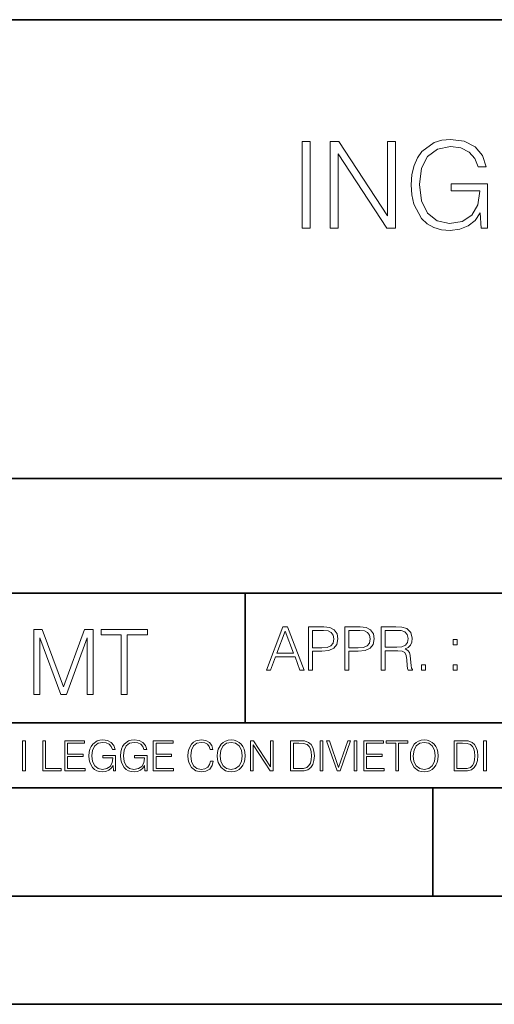
# Model space of a CAD drawing. Extents: x 0 to 420, y 0 to 297.
# Drawn here: x 295 to 317, y 0 to 46 of the extents above; entities that cross this region are included whole.
import ezdxf

# ---------------------------------------------------------------- set-up
doc = ezdxf.new("R2010")
doc.units = 0

msp = doc.modelspace()

# ---------------------------------------------------------------- linework, layer by layer
at = {"color": 7, "lineweight": 35}
for p, q in [((234.999802, 45.500252), (410, 45.500252)), ((254.999802, 24.300249), (410, 24.300249)), ((234.999802, 19.00025), (329.999786, 19.00025)), ((305.067932, 13.031034), (305.067932, 19.031034)), ((234.999802, 13.00025), (410, 13.00025)), ((25.000401, 9.99976), (410, 9.99976)), ((234.999802, 10.00025), (410, 10.00025)), ((313.75, 4.99976), (313.75, 9.99976)), ((267.5, 4.99976), (415, 4.99976)), ((0, 0), (420, 0)), ((0, 0), (420, 0))]:
    msp.add_line(p, q, dxfattribs=at)
at = {"color": 7, "lineweight": 18}
for points in [[(307.711121, 35.863914), (308.078308, 35.863914), (308.078308, 39.863914), (307.711121, 39.863914)], [(309.001801, 35.863914), (309.368988, 35.863914), (309.368988, 39.296459), (311.616547, 35.863914), (312.022675, 35.863914), (312.022675, 39.863914), (311.655487, 39.863914), (311.655487, 36.43137), (309.407928, 39.863914), (309.001801, 39.863914)], [(315.97818, 35.863914), (316.27301, 35.863914), (316.27301, 37.916767), (314.604034, 37.916767), (314.604034, 37.588531), (315.922546, 37.588531), (315.922546, 37.571842), (315.827972, 36.93763), (315.549805, 36.470314), (315.110291, 36.181023), (314.526154, 36.080883), (313.947571, 36.203274), (313.508057, 36.559326), (313.224335, 37.126778), (313.129761, 37.877823), (313.224335, 38.63443), (313.508057, 39.185196), (313.95871, 39.524555), (314.570648, 39.641384), (315.037964, 39.574623), (315.421844, 39.385471), (315.694427, 39.090618), (315.844635, 38.701187), (316.222961, 38.701187), (316.044922, 39.229702), (315.700012, 39.630257), (315.19931, 39.880604), (314.565094, 39.969616), (314.170105, 39.930676), (313.814056, 39.82497), (313.246582, 39.413288), (313.035187, 39.112873), (312.879425, 38.756821), (312.779266, 38.339577), (312.751465, 37.872261), (312.779266, 37.39938), (312.87384, 36.982136), (313.229919, 36.314541), (313.485809, 36.069756), (313.797363, 35.897293), (314.147858, 35.791592), (314.542847, 35.752647), (314.993469, 35.813847), (315.388458, 35.969616), (315.705566, 36.225529), (315.939209, 36.57045)], [(295.293396, 14.316432), (295.568787, 14.316432), (295.568787, 16.932566), (296.545135, 14.316432), (296.799652, 14.316432), (297.755157, 16.932566), (297.755157, 14.316432), (298.030548, 14.316432), (298.030548, 17.316431), (297.642487, 17.316431), (296.670319, 14.675263), (295.681427, 17.316431), (295.293396, 17.316431)], [(299.336517, 14.316432), (299.611908, 14.316432), (299.611908, 17.070257), (300.546539, 17.070257), (300.546539, 17.316431), (298.401886, 17.316431), (298.401886, 17.070257), (299.336517, 17.070257)], [(306.053986, 15.443552), (306.245941, 15.443552), (306.47403, 16.055513), (307.375275, 16.055513), (307.600586, 15.443552), (307.792511, 15.443552), (307.033142, 17.443552), (306.813385, 17.443552)], [(308.003937, 15.443552), (308.1875, 15.443552), (308.1875, 16.311424), (308.613098, 16.311424), (308.938568, 16.344803), (309.172211, 16.450506), (309.31131, 16.628531), (309.358582, 16.88166), (309.316864, 17.126446), (309.191681, 17.301689), (308.988617, 17.407391), (308.702118, 17.443552), (308.003937, 17.443552)], [(309.684021, 15.443552), (309.867615, 15.443552), (309.867615, 16.311424), (310.293213, 16.311424), (310.618652, 16.344803), (310.852325, 16.450506), (310.991394, 16.628531), (311.038696, 16.88166), (310.996979, 17.126446), (310.871796, 17.301689), (310.668732, 17.407391), (310.382233, 17.443552), (309.684021, 17.443552)], [(311.364136, 15.443552), (311.547729, 15.443552), (311.547729, 16.339241), (312.131866, 16.339241), (312.329376, 16.319769), (312.448975, 16.25301), (312.510193, 16.122272), (312.540771, 15.91365), (312.563049, 15.649393), (312.579712, 15.52422), (312.607544, 15.443552), (312.810608, 15.443552), (312.810608, 15.471369), (312.76889, 15.535346), (312.746613, 15.654957), (312.721588, 15.955374), (312.702118, 16.125053), (312.665955, 16.255791), (312.593628, 16.353149), (312.471252, 16.419909), (312.607544, 16.492231), (312.710449, 16.597933), (312.771667, 16.739798), (312.793915, 16.912258), (312.729919, 17.179296), (312.549133, 17.362885), (312.31546, 17.432426), (312.031738, 17.443552), (311.364136, 17.443552)], [(306.535217, 16.219629), (306.921875, 17.248837), (307.31131, 16.219629)], [(308.1875, 16.47554), (308.1875, 17.279434), (308.693756, 17.279434), (308.905182, 17.2544), (309.052612, 17.182077), (309.138824, 17.059685), (309.169434, 16.884441), (309.13327, 16.692509), (309.033142, 16.567335), (308.860657, 16.495012), (308.615875, 16.47554)], [(309.867615, 16.47554), (309.867615, 17.279434), (310.373871, 17.279434), (310.585297, 17.2544), (310.732727, 17.182077), (310.818939, 17.059685), (310.849548, 16.884441), (310.813385, 16.692509), (310.713257, 16.567335), (310.540771, 16.495012), (310.29599, 16.47554)], [(311.547729, 16.503357), (311.547729, 17.279434), (312.067902, 17.279434), (312.284882, 17.268309), (312.454559, 17.209894), (312.563049, 17.08194), (312.604767, 16.906694), (312.571381, 16.720325), (312.476807, 16.595152), (312.312683, 16.522829), (312.079041, 16.503357)], [(314.688202, 16.611841), (314.871796, 16.611841), (314.871796, 16.859407), (314.688202, 16.859407)], [(313.219513, 15.443552), (313.403076, 15.443552), (313.403076, 15.691118), (313.219513, 15.691118)], [(314.688202, 15.443552), (314.871796, 15.443552), (314.871796, 15.691118), (314.688202, 15.691118)], [(294.772369, 10.781829), (294.900879, 10.781829), (294.900879, 12.181828), (294.772369, 12.181828)], [(295.710876, 10.781829), (296.557892, 10.781829), (296.557892, 10.89671), (295.839386, 10.89671), (295.839386, 12.181828), (295.710876, 12.181828)], [(296.723389, 10.781829), (297.663879, 10.781829), (297.663879, 10.89671), (296.851898, 10.89671), (296.851898, 11.443859), (297.572357, 11.443859), (297.572357, 11.558742), (296.851898, 11.558742), (296.851898, 12.066947), (297.640503, 12.066947), (297.640503, 12.181828), (296.723389, 12.181828)], [(298.972351, 10.781829), (299.075562, 10.781829), (299.075562, 11.500327), (298.491394, 11.500327), (298.491394, 11.385445), (298.952881, 11.385445), (298.952881, 11.379603), (298.919769, 11.157629), (298.822418, 10.994068), (298.66861, 10.892817), (298.464142, 10.857768), (298.261658, 10.900605), (298.107819, 11.025223), (298.008514, 11.223831), (297.975403, 11.486697), (298.008514, 11.751509), (298.107819, 11.944277), (298.265533, 12.063053), (298.479736, 12.103943), (298.64328, 12.080577), (298.777649, 12.014374), (298.873047, 11.911175), (298.925629, 11.774875), (299.058044, 11.774875), (298.995728, 11.959854), (298.875, 12.100049), (298.699768, 12.187671), (298.477783, 12.218824), (298.339539, 12.205194), (298.214905, 12.168199), (298.016296, 12.02411), (297.942322, 11.918963), (297.887787, 11.794346), (297.852753, 11.64831), (297.843018, 11.48475), (297.852753, 11.319242), (297.885834, 11.173205), (298.010468, 10.939548), (298.100037, 10.853873), (298.209076, 10.793511), (298.331726, 10.756516), (298.470001, 10.742886), (298.627716, 10.764304), (298.765961, 10.818825), (298.876953, 10.908394), (298.95874, 11.029117)], [(300.430786, 10.781829), (300.533966, 10.781829), (300.533966, 11.500327), (299.949829, 11.500327), (299.949829, 11.385445), (300.411316, 11.385445), (300.411316, 11.379603), (300.378204, 11.157629), (300.280853, 10.994068), (300.127014, 10.892817), (299.922577, 10.857768), (299.720062, 10.900605), (299.566223, 11.025223), (299.466919, 11.223831), (299.433838, 11.486697), (299.466919, 11.751509), (299.566223, 11.944277), (299.723969, 12.063053), (299.938141, 12.103943), (300.101715, 12.080577), (300.236053, 12.014374), (300.331482, 11.911175), (300.384033, 11.774875), (300.516449, 11.774875), (300.454132, 11.959854), (300.333405, 12.100049), (300.158173, 12.187671), (299.936188, 12.218824), (299.797943, 12.205194), (299.67334, 12.168199), (299.474731, 12.02411), (299.400726, 11.918963), (299.346222, 11.794346), (299.311157, 11.64831), (299.301422, 11.48475), (299.311157, 11.319242), (299.344269, 11.173205), (299.468872, 10.939548), (299.558441, 10.853873), (299.66748, 10.793511), (299.790161, 10.756516), (299.928406, 10.742886), (300.086121, 10.764304), (300.224365, 10.818825), (300.335358, 10.908394), (300.417145, 11.029117)], [(300.818268, 10.781829), (301.758728, 10.781829), (301.758728, 10.89671), (300.946777, 10.89671), (300.946777, 11.443859), (301.667206, 11.443859), (301.667206, 11.558742), (300.946777, 11.558742), (300.946777, 12.066947), (301.735352, 12.066947), (301.735352, 12.181828), (300.818268, 12.181828)], [(303.464417, 11.239408), (303.425476, 11.077795), (303.33786, 10.957072), (303.207397, 10.88308), (303.039948, 10.857768), (302.837463, 10.898658), (302.685577, 11.019381), (302.588196, 11.21799), (302.555115, 11.486697), (302.588196, 11.751509), (302.683624, 11.944277), (302.833557, 12.063053), (303.036072, 12.103943), (303.19574, 12.080577), (303.322296, 12.014374), (303.409912, 11.909228), (303.450806, 11.772927), (303.577362, 11.772927), (303.53064, 11.955959), (303.419647, 12.096154), (303.252197, 12.185723), (303.036072, 12.218824), (302.782928, 12.168199), (302.677795, 12.107838), (302.588196, 12.02411), (302.465546, 11.794346), (302.432434, 11.64831), (302.422699, 11.48475), (302.432434, 11.317295), (302.465546, 11.171259), (302.586273, 10.937601), (302.779022, 10.791565), (303.032166, 10.742886), (303.256073, 10.777935), (303.427429, 10.873344), (303.540375, 11.029117), (303.591003, 11.239408)], [(303.777924, 11.480855), (303.787659, 11.315348), (303.822693, 11.171259), (303.951233, 10.939548), (304.153717, 10.793511), (304.27832, 10.756516), (304.418518, 10.742886), (304.556763, 10.756516), (304.681396, 10.793511), (304.792389, 10.853873), (304.885864, 10.939548), (304.959839, 11.044694), (305.014343, 11.171259), (305.047455, 11.315348), (305.061096, 11.480855), (305.049408, 11.644416), (305.014343, 11.788505), (304.959839, 11.91507), (304.885864, 12.022162), (304.792389, 12.10589), (304.681396, 12.166252), (304.556763, 12.205194), (304.418518, 12.218824), (304.27832, 12.205194), (304.153717, 12.166252), (304.044678, 12.10589), (303.951233, 12.022162), (303.822693, 11.788505), (303.787659, 11.642468)], [(303.910339, 11.480855), (303.947327, 11.741774), (304.050537, 11.938436), (304.212128, 12.061106), (304.418518, 12.103943), (304.626892, 12.061106), (304.78656, 11.938436), (304.891693, 11.74372), (304.92868, 11.480855), (304.891693, 11.216043), (304.78656, 11.021328), (304.626892, 10.898658), (304.418518, 10.857768), (304.210205, 10.898658), (304.050537, 11.021328), (303.945374, 11.216043)], [(305.312256, 10.781829), (305.440796, 10.781829), (305.440796, 11.98322), (306.227417, 10.781829), (306.369568, 10.781829), (306.369568, 12.181828), (306.241058, 12.181828), (306.241058, 10.980438), (305.454407, 12.181828), (305.312256, 12.181828)], [(307.498932, 12.181828), (307.169861, 12.181828), (307.169861, 10.781829), (307.555389, 10.781829), (307.792938, 10.791565), (307.97403, 10.842191), (308.098633, 10.939548), (308.192108, 11.079742), (308.248566, 11.260827), (308.268066, 11.48475), (308.248566, 11.693094), (308.197937, 11.866391), (308.114227, 12.004639), (308.003235, 12.10589), (307.818237, 12.170146), (307.59433, 12.181828)], [(307.29837, 10.89671), (307.29837, 12.066947), (307.555389, 12.066947), (307.769592, 12.057211), (307.933136, 12.004639), (308.020752, 11.920911), (308.083069, 11.806029), (308.122009, 11.659993), (308.135651, 11.480855), (308.122009, 11.293929), (308.083069, 11.143998), (308.016876, 11.029117), (307.923401, 10.949284), (307.771515, 10.904499), (307.569031, 10.89671)], [(308.536743, 10.781829), (308.665283, 10.781829), (308.665283, 12.181828), (308.536743, 12.181828)], [(309.317566, 10.781829), (309.455811, 10.781829), (309.940643, 12.181828), (309.810181, 12.181828), (309.387665, 10.94539), (308.965118, 12.181828), (308.83078, 12.181828)], [(310.104187, 10.781829), (310.232727, 10.781829), (310.232727, 12.181828), (310.104187, 12.181828)], [(310.555939, 10.781829), (311.496399, 10.781829), (311.496399, 10.89671), (310.684448, 10.89671), (310.684448, 11.443859), (311.404907, 11.443859), (311.404907, 11.558742), (310.684448, 11.558742), (310.684448, 12.066947), (311.473053, 12.066947), (311.473053, 12.181828), (310.555939, 12.181828)], [(312.03186, 10.781829), (312.1604, 10.781829), (312.1604, 12.066947), (312.596558, 12.066947), (312.596558, 12.181828), (311.595703, 12.181828), (311.595703, 12.066947), (312.03186, 12.066947)], [(312.709473, 11.480855), (312.719238, 11.315348), (312.754272, 11.171259), (312.882782, 10.939548), (313.085266, 10.793511), (313.2099, 10.756516), (313.350098, 10.742886), (313.488342, 10.756516), (313.612976, 10.793511), (313.723938, 10.853873), (313.817413, 10.939548), (313.891418, 11.044694), (313.945923, 11.171259), (313.979034, 11.315348), (313.992645, 11.480855), (313.980957, 11.644416), (313.945923, 11.788505), (313.891418, 11.91507), (313.817413, 12.022162), (313.723938, 12.10589), (313.612976, 12.166252), (313.488342, 12.205194), (313.350098, 12.218824), (313.2099, 12.205194), (313.085266, 12.166252), (312.976257, 12.10589), (312.882782, 12.022162), (312.754272, 11.788505), (312.719238, 11.642468)], [(312.841888, 11.480855), (312.878876, 11.741774), (312.982086, 11.938436), (313.143707, 12.061106), (313.350098, 12.103943), (313.558441, 12.061106), (313.718109, 11.938436), (313.823242, 11.74372), (313.86026, 11.480855), (313.823242, 11.216043), (313.718109, 11.021328), (313.558441, 10.898658), (313.350098, 10.857768), (313.141754, 10.898658), (312.982086, 11.021328), (312.876953, 11.216043)], [(315.059692, 12.181828), (314.730621, 12.181828), (314.730621, 10.781829), (315.11615, 10.781829), (315.353699, 10.791565), (315.53479, 10.842191), (315.659424, 10.939548), (315.752869, 11.079742), (315.809326, 11.260827), (315.828827, 11.48475), (315.809326, 11.693094), (315.758728, 11.866391), (315.674988, 12.004639), (315.563995, 12.10589), (315.379028, 12.170146), (315.15509, 12.181828)], [(314.859131, 10.89671), (314.859131, 12.066947), (315.11615, 12.066947), (315.330353, 12.057211), (315.493896, 12.004639), (315.581543, 11.920911), (315.643829, 11.806029), (315.68277, 11.659993), (315.696411, 11.480855), (315.68277, 11.293929), (315.643829, 11.143998), (315.577637, 11.029117), (315.484161, 10.949284), (315.332275, 10.904499), (315.129791, 10.89671)], [(316.097534, 10.781829), (316.226044, 10.781829), (316.226044, 12.181828), (316.097534, 12.181828)]]:
    msp.add_lwpolyline(points, close=True, dxfattribs=at)

doc.saveas('drawing.dxf')
